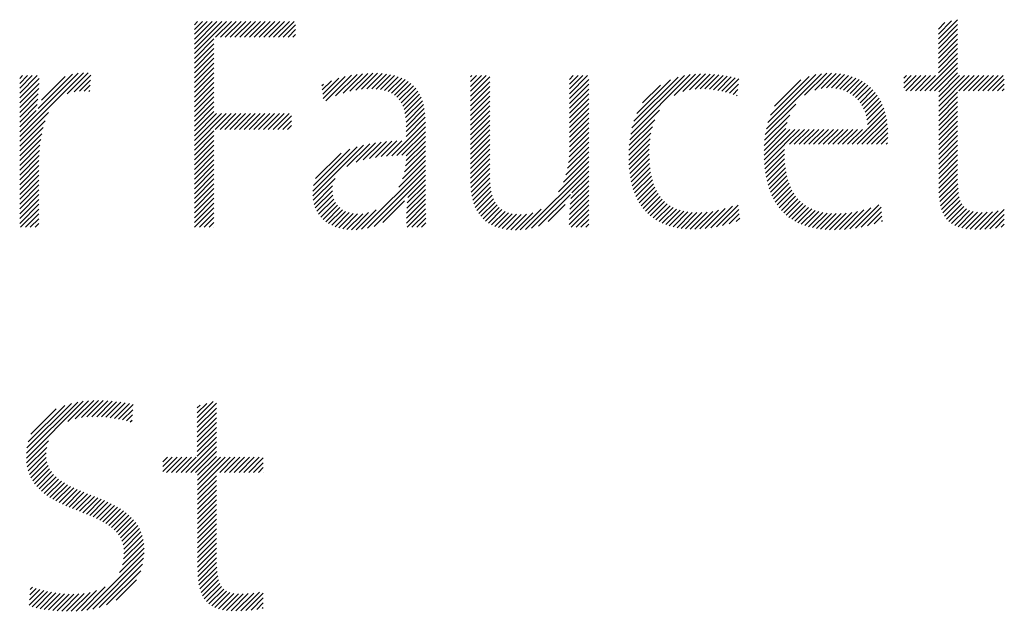
# Model space of a CAD drawing. Extents: x 2 to 207, y 1 to 101.
# Drawn here: x 17 to 18, y 26 to 27 of the extents above; entities that cross this region are included whole.
import ezdxf

# ---------------------------------------------------------------- set-up
doc = ezdxf.new("R2010")
doc.units = 0
doc.header["$LTSCALE"] = 2.6666
doc.header["$MEASUREMENT"] = 0
doc.layers.get('0').update_dxf_attribs({"linetype": 'CONTINUOUS'})
doc.layers.add('BORDER', color=7, linetype='CONTINUOUS')
doc.styles.add('PLATE', font='ROMAND', dxfattribs={"width": 0.95})

# ---------------------------------------------------------------- blocks, each defined once
blk = doc.blocks.new('WTITLE')
at = {"color": 4}
for p, q in [((-1.77612, -0.37857), (-1.77491, -0.37736)), ((-1.77612, -0.38034), (-1.77315, -0.37736)), ((-1.77612, -0.3821), (-1.77138, -0.37736)), ((-1.77612, -0.38387), (-1.76961, -0.37736)), ((-1.77612, -0.38564), (-1.76784, -0.37736)), ((-1.77612, -0.38741), (-1.76607, -0.37736)), ((-1.77612, -0.38917), (-1.76431, -0.37736)), ((-1.76834, -0.38315), (-1.76254, -0.37736)), ((-1.76657, -0.38315), (-1.76077, -0.37736)), ((-1.7648, -0.38315), (-1.759, -0.37736)), ((-1.76303, -0.38315), (-1.75724, -0.37736)), ((-1.76127, -0.38315), (-1.75547, -0.37736)), ((-1.7595, -0.38315), (-1.7537, -0.37736)), ((-1.75773, -0.38315), (-1.75193, -0.37736)), ((-1.75596, -0.38315), (-1.75016, -0.37736)), ((-1.75419, -0.38315), (-1.7484, -0.37736)), ((-1.75243, -0.38315), (-1.74663, -0.37736)), ((-1.75066, -0.38315), (-1.74486, -0.37736)), ((-1.74889, -0.38315), (-1.74309, -0.37736)), ((-1.74712, -0.38315), (-1.74133, -0.37736)), ((-1.74536, -0.38315), (-1.73956, -0.37736)), ((-1.50378, -0.38376), (-1.49675, -0.37674)), ((-1.50378, -0.382), (-1.49895, -0.37716)), ((-1.50378, -0.38023), (-1.50137, -0.37782)), ((-1.74359, -0.38315), (-1.73904, -0.37861)), ((-1.74182, -0.38315), (-1.73904, -0.38038)), ((-1.50378, -0.38553), (-1.49675, -0.3785)), ((-1.50378, -0.3873), (-1.49675, -0.38027)), ((-1.77612, -0.39094), (-1.76898, -0.38379)), ((-1.77612, -0.39271), (-1.76898, -0.38556)), ((-1.74005, -0.38315), (-1.73904, -0.38215)), ((-1.50378, -0.38907), (-1.49675, -0.38204)), ((-1.50378, -0.39083), (-1.49675, -0.38381)), ((-1.50378, -0.3926), (-1.49675, -0.38558)), ((-1.77612, -0.39448), (-1.76898, -0.38733)), ((-1.77612, -0.39625), (-1.76898, -0.3891)), ((-1.50378, -0.39437), (-1.49675, -0.38734)), ((-1.50378, -0.39614), (-1.49675, -0.38911)), ((-1.77612, -0.39801), (-1.76898, -0.39086)), ((-1.77612, -0.39978), (-1.76898, -0.39263)), ((-1.50869, -0.40281), (-1.49675, -0.39088)), ((-1.50692, -0.40281), (-1.49675, -0.39265)), ((-1.84004, -0.41951), (-1.81672, -0.39619)), ((-1.8341, -0.4118), (-1.81859, -0.39628)), ((-1.8227, -0.40393), (-1.81502, -0.39625)), ((-1.77612, -0.40155), (-1.76898, -0.3944)), ((-1.77612, -0.40332), (-1.76898, -0.39617)), ((-1.7192, -0.40296), (-1.71264, -0.3964)), ((-1.71697, -0.4025), (-1.71082, -0.39635)), ((-1.71492, -0.40221), (-1.70907, -0.39637)), ((-1.55273, -0.40443), (-1.54467, -0.39637)), ((-1.54903, -0.4025), (-1.54289, -0.39635)), ((-1.50515, -0.40281), (-1.49675, -0.39441)), ((-1.50367, -0.4031), (-1.49675, -0.39618)), ((-1.84004, -0.39829), (-1.83898, -0.39723)), ((-1.84004, -0.40006), (-1.83722, -0.39723)), ((-1.84004, -0.40183), (-1.83545, -0.39723)), ((-1.84004, -0.4036), (-1.83368, -0.39723)), ((-1.84004, -0.40536), (-1.8329, -0.39822)), ((-1.83333, -0.40925), (-1.82071, -0.39664)), ((-1.83202, -0.40618), (-1.82334, -0.3975)), ((-1.82016, -0.40316), (-1.81406, -0.39705)), ((-1.81816, -0.40292), (-1.81415, -0.39891)), ((-1.77612, -0.40508), (-1.76898, -0.39794)), ((-1.77612, -0.40685), (-1.76898, -0.3997)), ((-1.7293, -0.40245), (-1.72592, -0.39907)), ((-1.72911, -0.40403), (-1.72327, -0.39819)), ((-1.72892, -0.40561), (-1.72086, -0.39755)), ((-1.72804, -0.4065), (-1.71862, -0.39708)), ((-1.72445, -0.40467), (-1.71652, -0.39675)), ((-1.72165, -0.40364), (-1.71453, -0.39653)), ((-1.713, -0.40206), (-1.7074, -0.39646)), ((-1.71121, -0.40204), (-1.7058, -0.39663)), ((-1.70953, -0.40213), (-1.70428, -0.39688)), ((-1.70796, -0.40233), (-1.70284, -0.39721)), ((-1.70651, -0.40265), (-1.70148, -0.39762)), ((-1.70519, -0.40309), (-1.7002, -0.39811)), ((-1.70398, -0.40365), (-1.69901, -0.39868)), ((-1.7029, -0.40434), (-1.6979, -0.39934)), ((-1.67499, -0.39765), (-1.67458, -0.39723)), ((-1.67499, -0.39941), (-1.67281, -0.39723)), ((-1.67499, -0.40118), (-1.67105, -0.39723)), ((-1.67499, -0.40295), (-1.66928, -0.39723)), ((-1.67499, -0.40472), (-1.66796, -0.39768)), ((-1.67499, -0.40649), (-1.66796, -0.39945)), ((-1.6388, -0.39858), (-1.63746, -0.39723)), ((-1.6388, -0.40035), (-1.63569, -0.39723)), ((-1.6388, -0.40211), (-1.63392, -0.39723)), ((-1.6388, -0.40388), (-1.63216, -0.39723)), ((-1.6388, -0.40565), (-1.63177, -0.39862)), ((-1.6164, -0.4186), (-1.59464, -0.39685)), ((-1.61593, -0.41636), (-1.59676, -0.39719)), ((-1.61523, -0.41389), (-1.59909, -0.39776)), ((-1.61414, -0.41104), (-1.60181, -0.39871)), ((-1.60054, -0.40451), (-1.59268, -0.39665)), ((-1.59727, -0.403), (-1.59084, -0.39657)), ((-1.59489, -0.40239), (-1.58907, -0.39658)), ((-1.59285, -0.40212), (-1.58737, -0.39664)), ((-1.591, -0.40204), (-1.58572, -0.39676)), ((-1.58927, -0.40207), (-1.58412, -0.39693)), ((-1.58762, -0.40219), (-1.58256, -0.39714)), ((-1.58604, -0.40238), (-1.58105, -0.3974)), ((-1.58452, -0.40263), (-1.57959, -0.3977)), ((-1.58306, -0.40294), (-1.57816, -0.39804)), ((-1.58165, -0.40329), (-1.57678, -0.39843)), ((-1.56674, -0.41667), (-1.54659, -0.39652)), ((-1.56616, -0.41432), (-1.54869, -0.39685)), ((-1.56527, -0.41166), (-1.55109, -0.39749)), ((-1.56378, -0.40841), (-1.55409, -0.39872)), ((-1.54667, -0.40191), (-1.5412, -0.39644)), ((-1.54471, -0.40171), (-1.53961, -0.39661)), ((-1.54295, -0.40172), (-1.53809, -0.39686)), ((-1.54135, -0.40189), (-1.53666, -0.3972)), ((-1.53988, -0.40218), (-1.53531, -0.39761)), ((-1.53852, -0.40259), (-1.53402, -0.3981)), ((-1.53727, -0.40311), (-1.53281, -0.39866)), ((-1.53612, -0.40373), (-1.53167, -0.39928)), ((-1.53506, -0.40444), (-1.5306, -0.39998)), ((-1.51641, -0.39816), (-1.51548, -0.39723)), ((-1.51641, -0.39993), (-1.51371, -0.39723)), ((-1.51641, -0.4017), (-1.51195, -0.39723)), ((-1.51576, -0.40281), (-1.51018, -0.39723)), ((-1.51399, -0.40281), (-1.50841, -0.39723)), ((-1.51222, -0.40281), (-1.50664, -0.39723)), ((-1.51046, -0.40281), (-1.50488, -0.39723)), ((-1.50367, -0.40487), (-1.49604, -0.39723)), ((-1.50367, -0.40663), (-1.49427, -0.39723)), ((-1.50367, -0.4084), (-1.4925, -0.39723)), ((-1.49631, -0.40281), (-1.49073, -0.39723)), ((-1.49455, -0.40281), (-1.48897, -0.39723)), ((-1.49278, -0.40281), (-1.4872, -0.39723)), ((-1.49101, -0.40281), (-1.48543, -0.39723)), ((-1.48924, -0.40281), (-1.48366, -0.39723)), ((-1.48747, -0.40281), (-1.48189, -0.39723)), ((-1.48571, -0.40281), (-1.48013, -0.39723)), ((-1.48394, -0.40281), (-1.47966, -0.39853)), ((-1.84004, -0.40713), (-1.83296, -0.40005)), ((-1.84004, -0.4089), (-1.83307, -0.40192)), ((-1.8164, -0.40293), (-1.81424, -0.40077)), ((-1.81479, -0.40309), (-1.81433, -0.40263)), ((-1.77612, -0.40862), (-1.76898, -0.40147)), ((-1.77612, -0.41039), (-1.76898, -0.40324)), ((-1.72949, -0.40088), (-1.7289, -0.40029)), ((-1.70195, -0.40515), (-1.69688, -0.40009)), ((-1.70112, -0.40609), (-1.69595, -0.40092)), ((-1.70042, -0.40716), (-1.6951, -0.40184)), ((-1.69984, -0.40835), (-1.69435, -0.40286)), ((-1.67499, -0.40825), (-1.66796, -0.40121)), ((-1.67499, -0.41002), (-1.66796, -0.40298)), ((-1.6388, -0.40742), (-1.63177, -0.40038)), ((-1.6388, -0.40918), (-1.63177, -0.40215)), ((-1.61204, -0.40717), (-1.60554, -0.40067)), ((-1.58028, -0.4037), (-1.5769, -0.40032)), ((-1.57896, -0.40414), (-1.57715, -0.40234)), ((-1.5341, -0.40524), (-1.52959, -0.40074)), ((-1.53323, -0.40614), (-1.52865, -0.40156)), ((-1.53244, -0.40712), (-1.52777, -0.40245)), ((-1.53175, -0.4082), (-1.52696, -0.4034)), ((-1.50367, -0.41017), (-1.49675, -0.40325)), ((-1.48217, -0.40281), (-1.47966, -0.4003)), ((-1.4804, -0.40281), (-1.47966, -0.40207)), ((-1.84004, -0.41067), (-1.83322, -0.40384)), ((-1.84004, -0.41244), (-1.83342, -0.40581)), ((-1.77612, -0.41216), (-1.76898, -0.40501)), ((-1.77612, -0.41392), (-1.76898, -0.40677)), ((-1.69937, -0.40965), (-1.69368, -0.40396)), ((-1.69902, -0.41107), (-1.69311, -0.40516)), ((-1.69878, -0.4126), (-1.69263, -0.40644)), ((-1.67499, -0.41179), (-1.66796, -0.40475)), ((-1.67499, -0.41356), (-1.66796, -0.40652)), ((-1.6388, -0.41095), (-1.63177, -0.40392)), ((-1.6388, -0.41272), (-1.63177, -0.40569)), ((-1.57768, -0.40463), (-1.57741, -0.40436)), ((-1.53115, -0.40936), (-1.5262, -0.40442)), ((-1.53064, -0.41063), (-1.52551, -0.4055)), ((-1.53024, -0.41199), (-1.52488, -0.40663)), ((-1.50367, -0.41194), (-1.49675, -0.40502)), ((-1.50367, -0.41371), (-1.49675, -0.40679)), ((-1.84004, -0.4142), (-1.83368, -0.40784)), ((-1.84004, -0.41597), (-1.83401, -0.40993)), ((-1.84004, -0.42127), (-1.82944, -0.41067)), ((-1.77612, -0.41569), (-1.76898, -0.40854)), ((-1.77612, -0.41746), (-1.76898, -0.41031)), ((-1.69864, -0.41422), (-1.69224, -0.40782)), ((-1.69859, -0.41594), (-1.69194, -0.40929)), ((-1.67499, -0.41532), (-1.66796, -0.40829)), ((-1.67499, -0.41709), (-1.66796, -0.41005)), ((-1.6388, -0.41449), (-1.63177, -0.40745)), ((-1.6388, -0.41626), (-1.63177, -0.40922)), ((-1.61672, -0.42069), (-1.60587, -0.40984)), ((-1.56713, -0.41883), (-1.55595, -0.40765)), ((-1.52994, -0.41346), (-1.52432, -0.40784)), ((-1.52977, -0.41506), (-1.52381, -0.4091)), ((-1.52973, -0.41679), (-1.52338, -0.41043)), ((-1.50367, -0.41547), (-1.49675, -0.40856)), ((-1.50367, -0.41724), (-1.49675, -0.41032)), ((-1.84004, -0.41774), (-1.83416, -0.41185)), ((-1.84004, -0.42304), (-1.83073, -0.41373)), ((-1.77612, -0.41923), (-1.76798, -0.41108)), ((-1.77612, -0.42099), (-1.76621, -0.41108)), ((-1.77612, -0.42276), (-1.76444, -0.41108)), ((-1.76849, -0.41689), (-1.76267, -0.41108)), ((-1.76672, -0.41689), (-1.76091, -0.41108)), ((-1.76495, -0.41689), (-1.75914, -0.41108)), ((-1.76318, -0.41689), (-1.75737, -0.41108)), ((-1.76141, -0.41689), (-1.7556, -0.41108)), ((-1.75965, -0.41689), (-1.75384, -0.41108)), ((-1.75788, -0.41689), (-1.75207, -0.41108)), ((-1.75611, -0.41689), (-1.7503, -0.41108)), ((-1.75434, -0.41689), (-1.74853, -0.41108)), ((-1.75258, -0.41689), (-1.74676, -0.41108)), ((-1.75081, -0.41689), (-1.745, -0.41108)), ((-1.74904, -0.41689), (-1.74323, -0.41108)), ((-1.74727, -0.41689), (-1.74146, -0.41108)), ((-1.74551, -0.41689), (-1.74061, -0.41199)), ((-1.74374, -0.41689), (-1.74061, -0.41376)), ((-1.70388, -0.42654), (-1.69156, -0.41421)), ((-1.69859, -0.41771), (-1.69172, -0.41084)), ((-1.69859, -0.41947), (-1.6916, -0.41248)), ((-1.67499, -0.41886), (-1.66796, -0.41182)), ((-1.67499, -0.42063), (-1.66796, -0.41359)), ((-1.6388, -0.41802), (-1.63177, -0.41099)), ((-1.6388, -0.41979), (-1.63177, -0.41276)), ((-1.61693, -0.42267), (-1.60762, -0.41336)), ((-1.56753, -0.42277), (-1.55911, -0.41434)), ((-1.56739, -0.42085), (-1.5582, -0.41166)), ((-1.53354, -0.42236), (-1.52301, -0.41183)), ((-1.53177, -0.42236), (-1.52271, -0.4133)), ((-1.50367, -0.41901), (-1.49675, -0.41209)), ((-1.50367, -0.42078), (-1.49675, -0.41386)), ((-1.84004, -0.42481), (-1.83148, -0.41625)), ((-1.77612, -0.42453), (-1.76898, -0.41738)), ((-1.74197, -0.41689), (-1.74061, -0.41553)), ((-1.70203, -0.42645), (-1.69156, -0.41598)), ((-1.70021, -0.4264), (-1.69156, -0.41774)), ((-1.67499, -0.4224), (-1.66796, -0.41536)), ((-1.67499, -0.42416), (-1.66796, -0.41712)), ((-1.6388, -0.42156), (-1.63177, -0.41453)), ((-1.6388, -0.42333), (-1.63177, -0.41629)), ((-1.61705, -0.42456), (-1.60848, -0.41598)), ((-1.56759, -0.4246), (-1.55962, -0.41662)), ((-1.56759, -0.42636), (-1.55812, -0.41689)), ((-1.56753, -0.42807), (-1.55635, -0.41689)), ((-1.56006, -0.42236), (-1.55459, -0.41689)), ((-1.55829, -0.42236), (-1.55282, -0.41689)), ((-1.55652, -0.42236), (-1.55105, -0.41689)), ((-1.55475, -0.42236), (-1.54928, -0.41689)), ((-1.55299, -0.42236), (-1.54752, -0.41689)), ((-1.55122, -0.42236), (-1.54575, -0.41689)), ((-1.54945, -0.42236), (-1.54398, -0.41689)), ((-1.54768, -0.42236), (-1.54221, -0.41689)), ((-1.54591, -0.42236), (-1.54044, -0.41689)), ((-1.54415, -0.42236), (-1.53868, -0.41689)), ((-1.54238, -0.42236), (-1.53691, -0.41689)), ((-1.54061, -0.42236), (-1.53514, -0.41689)), ((-1.53884, -0.42236), (-1.53337, -0.41689)), ((-1.53708, -0.42236), (-1.53161, -0.41689)), ((-1.53531, -0.42236), (-1.52984, -0.41689)), ((-1.53, -0.42236), (-1.52248, -0.41484)), ((-1.52824, -0.42236), (-1.52233, -0.41645)), ((-1.50367, -0.42254), (-1.49675, -0.41563)), ((-1.50367, -0.42431), (-1.49675, -0.4174)), ((-1.84004, -0.42658), (-1.83199, -0.41853)), ((-1.84004, -0.42835), (-1.83235, -0.42065)), ((-1.77612, -0.4263), (-1.76898, -0.41915)), ((-1.77612, -0.42806), (-1.76898, -0.42092)), ((-1.71428, -0.42809), (-1.70772, -0.42153)), ((-1.71196, -0.42754), (-1.70575, -0.42133)), ((-1.7098, -0.42715), (-1.70384, -0.42118)), ((-1.70776, -0.42687), (-1.70197, -0.42109)), ((-1.70579, -0.42667), (-1.70015, -0.42104)), ((-1.69862, -0.42834), (-1.69156, -0.42128)), ((-1.69859, -0.42654), (-1.69156, -0.41951)), ((-1.67499, -0.42593), (-1.66796, -0.41889)), ((-1.67499, -0.4277), (-1.66796, -0.42066)), ((-1.63916, -0.42898), (-1.63177, -0.4216)), ((-1.63893, -0.42699), (-1.63177, -0.41983)), ((-1.63882, -0.42512), (-1.63177, -0.41806)), ((-1.6171, -0.42637), (-1.609, -0.41827)), ((-1.61709, -0.42813), (-1.60932, -0.42036)), ((-1.52647, -0.42236), (-1.52226, -0.41815)), ((-1.5247, -0.42236), (-1.52227, -0.41993)), ((-1.50367, -0.42608), (-1.49675, -0.41916)), ((-1.50367, -0.42785), (-1.49675, -0.42093)), ((-1.84004, -0.43011), (-1.83261, -0.42268)), ((-1.84004, -0.43188), (-1.83279, -0.42462)), ((-1.77612, -0.42983), (-1.76898, -0.42268)), ((-1.77612, -0.4316), (-1.76898, -0.42445)), ((-1.73275, -0.44126), (-1.71415, -0.42266)), ((-1.73274, -0.43948), (-1.71656, -0.4233)), ((-1.73247, -0.43745), (-1.71923, -0.4242)), ((-1.72025, -0.43053), (-1.7119, -0.42217)), ((-1.71688, -0.42893), (-1.70976, -0.42181)), ((-1.69921, -0.43246), (-1.69156, -0.42481)), ((-1.6988, -0.4303), (-1.69156, -0.42305)), ((-1.67499, -0.42947), (-1.66796, -0.42243)), ((-1.67499, -0.43123), (-1.66796, -0.4242)), ((-1.64011, -0.43348), (-1.63177, -0.42513)), ((-1.63953, -0.43112), (-1.63177, -0.42336)), ((-1.61703, -0.42983), (-1.60951, -0.42232)), ((-1.61691, -0.43148), (-1.6096, -0.42418)), ((-1.56742, -0.42973), (-1.56012, -0.42242)), ((-1.56727, -0.43134), (-1.56016, -0.42423)), ((-1.52293, -0.42236), (-1.5224, -0.42183)), ((-1.50367, -0.42962), (-1.49675, -0.4227)), ((-1.50367, -0.43138), (-1.49675, -0.42447)), ((-1.84004, -0.43365), (-1.83291, -0.42651)), ((-1.84004, -0.43542), (-1.83298, -0.42835)), ((-1.77612, -0.43337), (-1.76898, -0.42622)), ((-1.77612, -0.43514), (-1.76898, -0.42799)), ((-1.73172, -0.43492), (-1.72238, -0.42558)), ((-1.70129, -0.43808), (-1.69156, -0.42835)), ((-1.69993, -0.43496), (-1.69156, -0.42658)), ((-1.67499, -0.433), (-1.66796, -0.42596)), ((-1.67499, -0.43477), (-1.66796, -0.42773)), ((-1.64284, -0.43974), (-1.63177, -0.42867)), ((-1.64105, -0.43618), (-1.63177, -0.4269)), ((-1.61673, -0.43307), (-1.60962, -0.42596)), ((-1.6165, -0.43461), (-1.60958, -0.42769)), ((-1.56706, -0.4329), (-1.56015, -0.42599)), ((-1.5668, -0.43441), (-1.56008, -0.42769)), ((-1.50367, -0.43315), (-1.49675, -0.42623)), ((-1.50367, -0.43492), (-1.49675, -0.428)), ((-1.84004, -0.43718), (-1.833, -0.43014)), ((-1.84004, -0.43895), (-1.833, -0.43191)), ((-1.77612, -0.4369), (-1.76898, -0.42976)), ((-1.77612, -0.43867), (-1.76898, -0.43152)), ((-1.71492, -0.45348), (-1.69156, -0.43012)), ((-1.71278, -0.45311), (-1.69156, -0.43189)), ((-1.67499, -0.43653), (-1.66796, -0.4295)), ((-1.67492, -0.43823), (-1.66796, -0.43127)), ((-1.65486, -0.45353), (-1.63177, -0.43044)), ((-1.65268, -0.45312), (-1.63177, -0.4322)), ((-1.61621, -0.43609), (-1.60948, -0.42936)), ((-1.61587, -0.43751), (-1.60933, -0.43097)), ((-1.56649, -0.43587), (-1.55996, -0.42933)), ((-1.56613, -0.43727), (-1.55978, -0.43092)), ((-1.56571, -0.43863), (-1.55953, -0.43245)), ((-1.50367, -0.43669), (-1.49675, -0.42977)), ((-1.50366, -0.43845), (-1.49675, -0.43154)), ((-1.84004, -0.44072), (-1.833, -0.43368)), ((-1.84004, -0.44249), (-1.833, -0.43545)), ((-1.77612, -0.44044), (-1.76898, -0.43329)), ((-1.77612, -0.44221), (-1.76898, -0.43506)), ((-1.73259, -0.44287), (-1.72461, -0.43489)), ((-1.71031, -0.45241), (-1.69156, -0.43365)), ((-1.698, -0.44187), (-1.69156, -0.43542)), ((-1.67476, -0.43984), (-1.66796, -0.43303)), ((-1.67452, -0.44137), (-1.66793, -0.43478)), ((-1.63828, -0.44225), (-1.63177, -0.43574)), ((-1.63797, -0.44017), (-1.63177, -0.43397)), ((-1.61547, -0.43888), (-1.60911, -0.43252)), ((-1.61501, -0.44019), (-1.60883, -0.43401)), ((-1.61449, -0.44144), (-1.60848, -0.43543)), ((-1.56525, -0.43993), (-1.55923, -0.43391)), ((-1.56472, -0.44117), (-1.55887, -0.43532)), ((-1.5036, -0.44015), (-1.49675, -0.43331)), ((-1.50348, -0.4418), (-1.49675, -0.43507)), ((-1.84004, -0.44426), (-1.833, -0.43722)), ((-1.84004, -0.44602), (-1.833, -0.43898)), ((-1.77612, -0.44397), (-1.76898, -0.43683)), ((-1.77612, -0.44574), (-1.76898, -0.43859)), ((-1.73229, -0.44434), (-1.7255, -0.43755)), ((-1.73186, -0.44567), (-1.72561, -0.43943)), ((-1.69833, -0.44573), (-1.69154, -0.43894)), ((-1.69821, -0.44384), (-1.69155, -0.43719)), ((-1.6742, -0.44281), (-1.66784, -0.43646)), ((-1.67379, -0.44417), (-1.66768, -0.43806)), ((-1.67329, -0.44544), (-1.66742, -0.43957)), ((-1.63867, -0.44617), (-1.63177, -0.43927)), ((-1.6385, -0.44424), (-1.63177, -0.43751)), ((-1.61392, -0.44264), (-1.60807, -0.43678)), ((-1.61328, -0.44377), (-1.60758, -0.43807)), ((-1.61259, -0.44485), (-1.60702, -0.43927)), ((-1.56414, -0.44236), (-1.55844, -0.43665)), ((-1.56351, -0.44349), (-1.55794, -0.43792)), ((-1.56282, -0.44457), (-1.55738, -0.43913)), ((-1.50328, -0.44336), (-1.4967, -0.43679)), ((-1.50299, -0.44485), (-1.4966, -0.43845)), ((-1.84004, -0.44779), (-1.833, -0.44075)), ((-1.84004, -0.44956), (-1.833, -0.44252)), ((-1.77612, -0.44751), (-1.76898, -0.44036)), ((-1.77612, -0.44928), (-1.76898, -0.44213)), ((-1.73131, -0.44689), (-1.72543, -0.44102)), ((-1.73064, -0.44799), (-1.72505, -0.4424)), ((-1.70709, -0.45095), (-1.69925, -0.44311)), ((-1.69845, -0.44939), (-1.69151, -0.44245)), ((-1.69841, -0.44758), (-1.69153, -0.4407)), ((-1.67271, -0.44663), (-1.66707, -0.44099)), ((-1.67204, -0.44772), (-1.66661, -0.4423)), ((-1.65013, -0.45233), (-1.63849, -0.44069)), ((-1.63887, -0.44991), (-1.63177, -0.44281)), ((-1.63878, -0.44806), (-1.63177, -0.44104)), ((-1.61184, -0.44586), (-1.60639, -0.44041)), ((-1.61103, -0.44682), (-1.60568, -0.44146)), ((-1.61015, -0.44771), (-1.60488, -0.44244)), ((-1.56208, -0.44559), (-1.55674, -0.44026)), ((-1.56127, -0.44656), (-1.55603, -0.44132)), ((-1.56041, -0.44746), (-1.55525, -0.4423)), ((-1.55949, -0.44831), (-1.55439, -0.44321)), ((-1.50261, -0.44623), (-1.49642, -0.44005)), ((-1.50212, -0.44751), (-1.49615, -0.44154)), ((-1.50151, -0.44867), (-1.49576, -0.44292)), ((-1.84004, -0.45133), (-1.833, -0.44429)), ((-1.83969, -0.45274), (-1.833, -0.44605)), ((-1.77612, -0.45105), (-1.76898, -0.4439)), ((-1.77605, -0.45274), (-1.76898, -0.44567)), ((-1.72987, -0.44899), (-1.72449, -0.44361)), ((-1.729, -0.44989), (-1.72377, -0.44465)), ((-1.72803, -0.45069), (-1.7229, -0.44555)), ((-1.72697, -0.45139), (-1.72189, -0.44631)), ((-1.71683, -0.45363), (-1.70962, -0.44641)), ((-1.69847, -0.45118), (-1.69149, -0.44419)), ((-1.69827, -0.45274), (-1.69146, -0.44593)), ((-1.67128, -0.44873), (-1.66604, -0.44349)), ((-1.67043, -0.44965), (-1.66534, -0.44456)), ((-1.66949, -0.45048), (-1.6645, -0.44549)), ((-1.66846, -0.45122), (-1.66353, -0.44628)), ((-1.65682, -0.45371), (-1.64917, -0.44607)), ((-1.6466, -0.45057), (-1.64041, -0.44438)), ((-1.63891, -0.45172), (-1.63177, -0.44458)), ((-1.63817, -0.45274), (-1.63177, -0.44635)), ((-1.60922, -0.44854), (-1.60401, -0.44334)), ((-1.60822, -0.44931), (-1.60306, -0.44415)), ((-1.60716, -0.45002), (-1.60201, -0.44487)), ((-1.60604, -0.45067), (-1.60088, -0.44551)), ((-1.60485, -0.45124), (-1.59966, -0.44606)), ((-1.60359, -0.45176), (-1.59835, -0.44652)), ((-1.59105, -0.45335), (-1.58421, -0.44651)), ((-1.58913, -0.45321), (-1.58182, -0.44589)), ((-1.58713, -0.45297), (-1.5791, -0.44495)), ((-1.58501, -0.45262), (-1.57705, -0.44465)), ((-1.58277, -0.45214), (-1.57687, -0.44625)), ((-1.55851, -0.4491), (-1.55345, -0.44404)), ((-1.55747, -0.44982), (-1.55243, -0.44479)), ((-1.55636, -0.45049), (-1.55133, -0.44546)), ((-1.5552, -0.45109), (-1.55015, -0.44604)), ((-1.55397, -0.45163), (-1.54888, -0.44654)), ((-1.53816, -0.4535), (-1.53104, -0.44638)), ((-1.53621, -0.45332), (-1.52851, -0.44562)), ((-1.53418, -0.45305), (-1.5256, -0.44447)), ((-1.53203, -0.45268), (-1.52479, -0.44543)), ((-1.50078, -0.44971), (-1.49522, -0.44414)), ((-1.49993, -0.45062), (-1.49449, -0.44519)), ((-1.49894, -0.4514), (-1.49355, -0.44602)), ((-1.49782, -0.45205), (-1.4924, -0.44662)), ((-1.48867, -0.45351), (-1.48193, -0.44677)), ((-1.48682, -0.45342), (-1.47966, -0.44626)), ((-1.83793, -0.45274), (-1.833, -0.44782)), ((-1.83616, -0.45274), (-1.833, -0.44959)), ((-1.77429, -0.45274), (-1.76898, -0.44743)), ((-1.77252, -0.45274), (-1.76898, -0.4492)), ((-1.72582, -0.45201), (-1.72074, -0.44692)), ((-1.72457, -0.45253), (-1.71943, -0.44739)), ((-1.72323, -0.45295), (-1.71797, -0.4477)), ((-1.72179, -0.45328), (-1.71634, -0.44783)), ((-1.72025, -0.45351), (-1.7145, -0.44776)), ((-1.7186, -0.45363), (-1.71236, -0.44739)), ((-1.6965, -0.45274), (-1.69143, -0.44767)), ((-1.69474, -0.45274), (-1.6914, -0.44941)), ((-1.66734, -0.45187), (-1.66241, -0.44693)), ((-1.66613, -0.45242), (-1.66115, -0.44744)), ((-1.66482, -0.45288), (-1.65973, -0.44779)), ((-1.66341, -0.45324), (-1.65817, -0.44799)), ((-1.66191, -0.45351), (-1.65645, -0.44805)), ((-1.66032, -0.45368), (-1.65454, -0.44791)), ((-1.65862, -0.45375), (-1.65228, -0.44741)), ((-1.6364, -0.45274), (-1.63177, -0.44811)), ((-1.63463, -0.45274), (-1.63177, -0.44988)), ((-1.60227, -0.4522), (-1.59695, -0.44688)), ((-1.60088, -0.45258), (-1.59545, -0.44714)), ((-1.59942, -0.45289), (-1.59385, -0.44731)), ((-1.59789, -0.45313), (-1.59215, -0.44738)), ((-1.59629, -0.4533), (-1.59034, -0.44735)), ((-1.59462, -0.45339), (-1.58843, -0.4472)), ((-1.59287, -0.45341), (-1.5864, -0.44693)), ((-1.58036, -0.45151), (-1.5767, -0.44784)), ((-1.57776, -0.45067), (-1.57652, -0.44944)), ((-1.55268, -0.45211), (-1.54753, -0.44696)), ((-1.55133, -0.45253), (-1.54608, -0.44728)), ((-1.54991, -0.45288), (-1.54455, -0.44752)), ((-1.54843, -0.45316), (-1.54293, -0.44767)), ((-1.54688, -0.45338), (-1.54122, -0.44772)), ((-1.54527, -0.45354), (-1.53942, -0.44768)), ((-1.54359, -0.45362), (-1.53751, -0.44755)), ((-1.54184, -0.45364), (-1.53549, -0.44729)), ((-1.54003, -0.4536), (-1.53334, -0.44691)), ((-1.52976, -0.45217), (-1.52462, -0.44703)), ((-1.5273, -0.45148), (-1.52445, -0.44862)), ((-1.52458, -0.45052), (-1.52428, -0.45022)), ((-1.49658, -0.45257), (-1.49102, -0.44702)), ((-1.49521, -0.45297), (-1.48946, -0.44722)), ((-1.49373, -0.45326), (-1.48774, -0.44727)), ((-1.49214, -0.45344), (-1.48592, -0.44722)), ((-1.49045, -0.45352), (-1.48399, -0.44706)), ((-1.4849, -0.45327), (-1.47966, -0.44803)), ((-1.4829, -0.45304), (-1.47966, -0.4498)), ((-1.83439, -0.45274), (-1.833, -0.45136)), ((-1.77075, -0.45274), (-1.76898, -0.45097)), ((-1.76898, -0.45274), (-1.76898, -0.45274)), ((-1.69297, -0.45274), (-1.69137, -0.45114)), ((-1.63286, -0.45274), (-1.63177, -0.45165)), ((-1.48083, -0.45273), (-1.47966, -0.45157)), ((-1.8376, -0.53728), (-1.81675, -0.51642)), ((-1.83759, -0.53549), (-1.81882, -0.51672)), ((-1.83739, -0.53353), (-1.82106, -0.5172)), ((-1.83692, -0.53128), (-1.82358, -0.51795)), ((-1.82239, -0.52383), (-1.8148, -0.51624)), ((-1.81971, -0.52291), (-1.81295, -0.51616)), ((-1.81747, -0.52244), (-1.81118, -0.51616)), ((-1.81545, -0.52219), (-1.80946, -0.51621)), ((-1.81358, -0.52209), (-1.80779, -0.5163)), ((-1.8118, -0.52208), (-1.80615, -0.51643)), ((-1.8101, -0.52215), (-1.80455, -0.51659)), ((-1.80847, -0.52228), (-1.80297, -0.51679)), ((-1.80688, -0.52246), (-1.80143, -0.51701)), ((-1.80534, -0.52269), (-1.7999, -0.51725)), ((-1.80384, -0.52296), (-1.79853, -0.51765)), ((-1.77503, -0.52243), (-1.76918, -0.51658)), ((-1.77503, -0.5242), (-1.768, -0.51717)), ((-1.77503, -0.52067), (-1.7716, -0.51723)), ((-1.77503, -0.5189), (-1.77402, -0.51788)), ((-1.77503, -0.52597), (-1.768, -0.51894)), ((-1.83591, -0.52851), (-1.82664, -0.51924)), ((-1.80238, -0.52327), (-1.79866, -0.51955)), ((-1.80096, -0.52361), (-1.79879, -0.52144)), ((-1.77503, -0.52774), (-1.768, -0.5207)), ((-1.77503, -0.5295), (-1.768, -0.52247)), ((-1.79958, -0.524), (-1.79892, -0.52334)), ((-1.77503, -0.53127), (-1.768, -0.52424)), ((-1.77503, -0.53304), (-1.768, -0.52601)), ((-1.77503, -0.53481), (-1.768, -0.52777)), ((-1.77503, -0.53658), (-1.768, -0.52954)), ((-1.83749, -0.53893), (-1.82953, -0.53097)), ((-1.7792, -0.54251), (-1.768, -0.53131)), ((-1.77743, -0.54251), (-1.768, -0.53308)), ((-1.83725, -0.54046), (-1.83016, -0.53337)), ((-1.83691, -0.54188), (-1.83035, -0.53532)), ((-1.78766, -0.53859), (-1.78599, -0.53693)), ((-1.78766, -0.54036), (-1.78422, -0.53693)), ((-1.78766, -0.54213), (-1.78246, -0.53693)), ((-1.78627, -0.54251), (-1.78069, -0.53693)), ((-1.7845, -0.54251), (-1.77892, -0.53693)), ((-1.78273, -0.54251), (-1.77715, -0.53693)), ((-1.78097, -0.54251), (-1.77539, -0.53693)), ((-1.77566, -0.54251), (-1.768, -0.53485)), ((-1.77492, -0.54354), (-1.768, -0.53661)), ((-1.77492, -0.5453), (-1.76655, -0.53693)), ((-1.77492, -0.54707), (-1.76478, -0.53693)), ((-1.77492, -0.54884), (-1.76301, -0.53693)), ((-1.76682, -0.54251), (-1.76124, -0.53693)), ((-1.76506, -0.54251), (-1.75948, -0.53693)), ((-1.76329, -0.54251), (-1.75771, -0.53693)), ((-1.76152, -0.54251), (-1.75594, -0.53693)), ((-1.75975, -0.54251), (-1.75417, -0.53693)), ((-1.75798, -0.54251), (-1.7524, -0.53693)), ((-1.83646, -0.5432), (-1.8303, -0.53704)), ((-1.83591, -0.54442), (-1.83005, -0.53856)), ((-1.83529, -0.54556), (-1.82964, -0.53992)), ((-1.75622, -0.54251), (-1.75091, -0.5372)), ((-1.75445, -0.54251), (-1.75091, -0.53897)), ((-1.83458, -0.54662), (-1.82908, -0.54113)), ((-1.8338, -0.54761), (-1.8284, -0.54221)), ((-1.83295, -0.54853), (-1.82762, -0.5432)), ((-1.83204, -0.54939), (-1.82674, -0.54409)), ((-1.77492, -0.55061), (-1.768, -0.54368)), ((-1.75268, -0.54251), (-1.75091, -0.54073)), ((-1.75091, -0.54251), (-1.75091, -0.5425)), ((-1.83107, -0.55019), (-1.82579, -0.54491)), ((-1.83006, -0.55094), (-1.82478, -0.54566)), ((-1.829, -0.55165), (-1.8237, -0.54636)), ((-1.8279, -0.55232), (-1.82258, -0.547)), ((-1.82676, -0.55295), (-1.82142, -0.54761)), ((-1.77492, -0.55238), (-1.768, -0.54545)), ((-1.77492, -0.55414), (-1.768, -0.54722)), ((-1.82559, -0.55355), (-1.82023, -0.54818)), ((-1.82439, -0.55412), (-1.81901, -0.54873)), ((-1.82318, -0.55467), (-1.81777, -0.54926)), ((-1.82194, -0.5552), (-1.81651, -0.54977)), ((-1.82069, -0.55571), (-1.81525, -0.55028)), ((-1.81943, -0.55622), (-1.81398, -0.55078)), ((-1.81816, -0.55673), (-1.81272, -0.55128)), ((-1.77492, -0.55591), (-1.768, -0.54899)), ((-1.77492, -0.55768), (-1.768, -0.55076)), ((-1.8169, -0.55723), (-1.81145, -0.55178)), ((-1.81564, -0.55774), (-1.8102, -0.5523)), ((-1.81439, -0.55826), (-1.80896, -0.55283)), ((-1.81316, -0.55879), (-1.80774, -0.55338)), ((-1.81195, -0.55935), (-1.80655, -0.55395)), ((-1.81076, -0.55993), (-1.80538, -0.55455)), ((-1.77492, -0.55945), (-1.768, -0.55252)), ((-1.77492, -0.56121), (-1.768, -0.55429)), ((-1.80961, -0.56055), (-1.80424, -0.55518)), ((-1.8085, -0.5612), (-1.80314, -0.55585)), ((-1.80744, -0.56191), (-1.80208, -0.55655)), ((-1.80643, -0.56267), (-1.80107, -0.55731)), ((-1.80549, -0.5635), (-1.8001, -0.55811)), ((-1.77492, -0.56298), (-1.768, -0.55606)), ((-1.77492, -0.56475), (-1.768, -0.55783)), ((-1.80463, -0.5644), (-1.79919, -0.55897)), ((-1.80385, -0.5654), (-1.79835, -0.55989)), ((-1.80318, -0.56649), (-1.79757, -0.56088)), ((-1.80263, -0.5677), (-1.79686, -0.56194)), ((-1.77492, -0.56652), (-1.768, -0.55959)), ((-1.77492, -0.56829), (-1.768, -0.56136)), ((-1.80221, -0.56905), (-1.79623, -0.56307)), ((-1.80195, -0.57056), (-1.79568, -0.5643)), ((-1.80187, -0.57226), (-1.79523, -0.56561)), ((-1.77492, -0.57005), (-1.768, -0.56313)), ((-1.77492, -0.57182), (-1.768, -0.5649)), ((-1.80239, -0.57631), (-1.79464, -0.56855)), ((-1.80199, -0.57414), (-1.79488, -0.56703)), ((-1.77492, -0.57359), (-1.768, -0.56667)), ((-1.77492, -0.57536), (-1.768, -0.56843)), ((-1.81546, -0.59292), (-1.79452, -0.57197)), ((-1.80351, -0.57919), (-1.79451, -0.5702)), ((-1.77492, -0.57712), (-1.768, -0.5702)), ((-1.7749, -0.57887), (-1.768, -0.57197)), ((-1.81331, -0.59253), (-1.79467, -0.57389)), ((-1.81094, -0.59193), (-1.79504, -0.57602)), ((-1.77481, -0.58055), (-1.768, -0.57374)), ((-1.77465, -0.58216), (-1.76798, -0.57548)), ((-1.80823, -0.59099), (-1.79575, -0.5785)), ((-1.77442, -0.58369), (-1.76791, -0.57718)), ((-1.77409, -0.58513), (-1.76778, -0.57882)), ((-1.80473, -0.58925), (-1.79725, -0.58177)), ((-1.77366, -0.58647), (-1.76757, -0.58038)), ((-1.77313, -0.5877), (-1.76725, -0.58183)), ((-1.77247, -0.58881), (-1.7668, -0.58314)), ((-1.83659, -0.59106), (-1.83125, -0.58573)), ((-1.83647, -0.58917), (-1.83266, -0.58536)), ((-1.83635, -0.58729), (-1.83404, -0.58497)), ((-1.83623, -0.5854), (-1.83538, -0.58455)), ((-1.8355, -0.59174), (-1.82981, -0.58605)), ((-1.83407, -0.59208), (-1.82834, -0.58634)), ((-1.8326, -0.59238), (-1.82682, -0.5866)), ((-1.83109, -0.59264), (-1.82526, -0.5868)), ((-1.82954, -0.59285), (-1.82365, -0.58696)), ((-1.82795, -0.59303), (-1.82198, -0.58706)), ((-1.82632, -0.59317), (-1.82023, -0.58707)), ((-1.82465, -0.59326), (-1.81839, -0.587)), ((-1.82294, -0.59332), (-1.81642, -0.58681)), ((-1.82119, -0.59334), (-1.81429, -0.58644)), ((-1.81937, -0.59329), (-1.81187, -0.58578)), ((-1.81747, -0.59316), (-1.80872, -0.58441)), ((-1.77169, -0.5898), (-1.76618, -0.5843)), ((-1.77078, -0.59066), (-1.76537, -0.58525)), ((-1.76973, -0.59138), (-1.76434, -0.58599)), ((-1.76856, -0.59198), (-1.76309, -0.58651)), ((-1.76727, -0.59245), (-1.76164, -0.58682)), ((-1.76585, -0.5928), (-1.76, -0.58695)), ((-1.76432, -0.59304), (-1.75824, -0.58696)), ((-1.76269, -0.59318), (-1.75638, -0.58686)), ((-1.76096, -0.59322), (-1.7544, -0.58665)), ((-1.75915, -0.59317), (-1.75226, -0.58628)), ((-1.75727, -0.59306), (-1.75091, -0.5867)), ((-1.75532, -0.59288), (-1.75091, -0.58846)), ((-1.7533, -0.59262), (-1.75091, -0.59023)), ((-1.75118, -0.59227), (-1.75091, -0.592))]:
    blk.add_line(p, q, dxfattribs=at)
at = {"style": 'PLATE', "width": 0.95}
for tag, p, height in [('PLATE1', (-7.70354, -1.16525), 0.14), ('DESC1', (-7.70354, -1.32525), 0.1), ('DESC1', (-7.70354, -1.48525), 0.1), ('DESC1', (-7.70354, -1.64525), 0.1), ('PLATE2', (-7.70354, -1.91525), 0.14), ('DESC2', (-7.70354, -2.07525), 0.1), ('DESC2', (-7.70354, -2.23525), 0.1), ('DESC2', (-7.70354, -2.39525), 0.1), ('DWG', (-6.60598, -10.06018), 0.14), ('REV', (-2.39104, -10.05837), 0.1)]:
    blk.add_attdef(tag, p, '', height=height, dxfattribs=at)

msp = doc.modelspace()

# ---------------------------------------------------------------- block references
at = {"layer": 'BORDER', "xscale": 2.67, "yscale": 2.67, "zscale": 2.67}
msp.add_blockref('WTITLE', (22.21044, 27.99997), dxfattribs=at)

doc.saveas('drawing.dxf')
